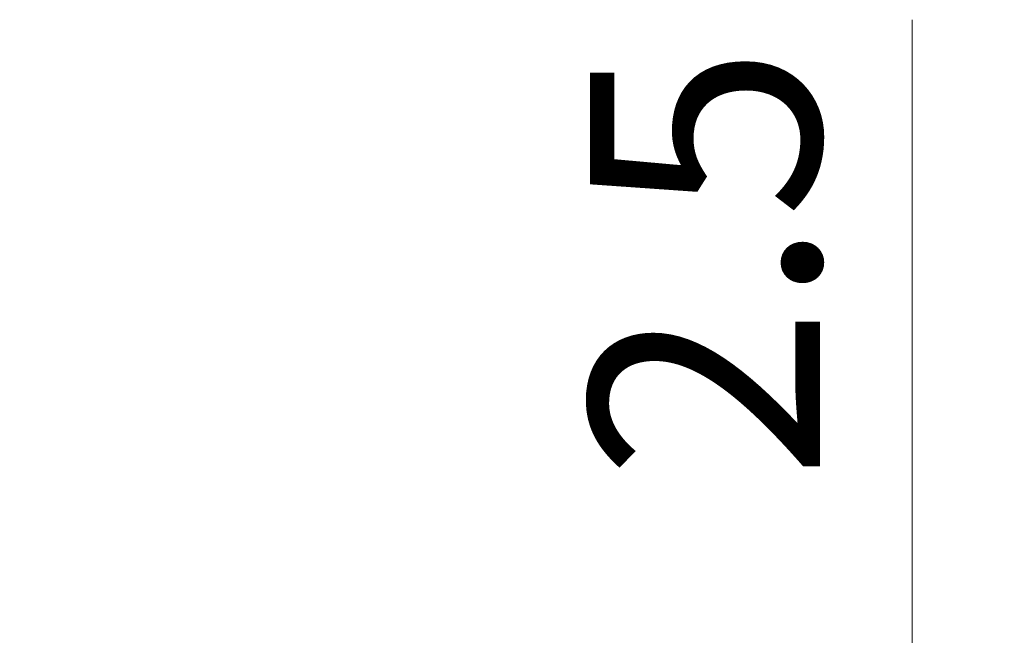
# Model space of a CAD drawing. Units: millimetres. Extents: x 0 to 5710, y 0 to 984.
# Drawn here: x 1751 to 1789, y 196 to 220 of the extents above; entities that cross this region are included whole.
import ezdxf

# ---------------------------------------------------------------- set-up
doc = ezdxf.new("R2010")
doc.units = ezdxf.units.MM
doc.header["$LTSCALE"] = 2.5
doc.layers.get('Defpoints').update_dxf_attribs({"lineweight": 25})
doc.layers.add('Dimension (ISO)', color=7, linetype='Continuous', lineweight=18)
doc.layers.add('Dimension (ISO) @ 1', color=7, linetype='Continuous', lineweight=18)
doc.styles.add('Note Text (TK)', font='MS PGothic.ttf')
doc.dimstyles.new('Default - Method 1b (TK)', dxfattribs={"dimscale": 2.5, "dimtxt": 2.5, "dimasz": 2.5, "dimexe": 1, "dimexo": 1.5, "dimgap": 1, "dimtad": 1, "dimrnd": 1e-08, "dimdsep": 46, "dimtxsty": 'Note Text (TK)', "dimcen": 0.09, "dimdle": 5, "dimclrd": 100, "dimclre": 100, "dimclrt": 7, "dimadec": 1, "dimazin": 1, "dimtfac": 1, "dimtmove": 0, "dimatfit": 3, "dimfxl": 1, "dimtolj": 1, "dimlwd": -1, "dimlwe": -1, "dimarcsym": 0})

# ---------------------------------------------------------------- blocks, each defined once
blk = doc.blocks.new('_DotSmall')
at = {"color": 0, "linetype": 'ByBlock', "const_width": 0.5}
blk.add_lwpolyline([(-0.0625, 0, 1), (0.0625, 0, 1)], format="xyb", close=True, dxfattribs=at)
blk = doc.blocks.new('*D24')
at = {"layer": 'Defpoints', "color": 0}
for p in [(1722.168, 181.092), (1785.168, 181.092), (1737.668, 178.592)]:
    blk.add_point(p, dxfattribs=at)
at = {"layer": 'Dimension (ISO)', "color": 100}
for p, q in [((1785.168, 189.842), (1785.168, 219.612)), ((1727.418, 181.092), (1788.668, 181.092)), ((1785.168, 178.592), (1785.168, 181.092)), ((1742.918, 178.592), (1788.668, 178.592)), ((1785.168, 178.592), (1785.168, 169.842))]:
    blk.add_line(p, q, dxfattribs=at)
blk.add_solid([(1783.709, 189.842), (1786.626, 189.842), (1785.168, 181.092)], dxfattribs=at)
at = {"layer": 'Dimension (ISO)', "color": 100, "xscale": 8.75, "yscale": 8.75, "zscale": 8.75, "rotation": 90}
blk.add_blockref('_DotSmall', (1785.168, 178.592), dxfattribs=at)
at = {"layer": 'Dimension (ISO)', "color": 7, "insert": (1777.293, 202.092), "char_height": 8.75, "attachment_point": 4, "rotation": 90, "style": 'Note Text (TK)'}
blk.add_mtext('\\A1;2.5', dxfattribs=at)

msp = doc.modelspace()

# ---------------------------------------------------------------- dimensions: what is measured, and where the dimension line sits
at = {"layer": 'Dimension (ISO) @ 1', "color": 100}
dim = msp.add_linear_dim(base=(1785.1677, 181.092), p1=(1737.6677, 178.592), p2=(1722.1677, 181.092), angle=90, dimstyle='Default - Method 1b (TK)', override={"dimscale": 1, "dimtxt": 8.75, "dimasz": 8.75, "dimexe": 3.5, "dimexo": 5.25, "dimgap": 3.5, "dimdec": 2, "dimblk1": 'DotSmall', "dimsah": 1, "dimcen": 0.315, "dimdle": 0, "dimtol": 0, "dimlim": 0, "dimtp": 0, "dimtm": 0, "dimtdec": 2, "dimtix": 0, "dimtofl": 1, "dimtmove": 0, "dimatfit": 1}, dxfattribs=at)
dim.commit()
dim.dimension.update_dxf_attribs({"geometry": '*D24', "text_midpoint": (1785.1677, 209.102), "dimtype": 128})

doc.saveas('drawing.dxf')
